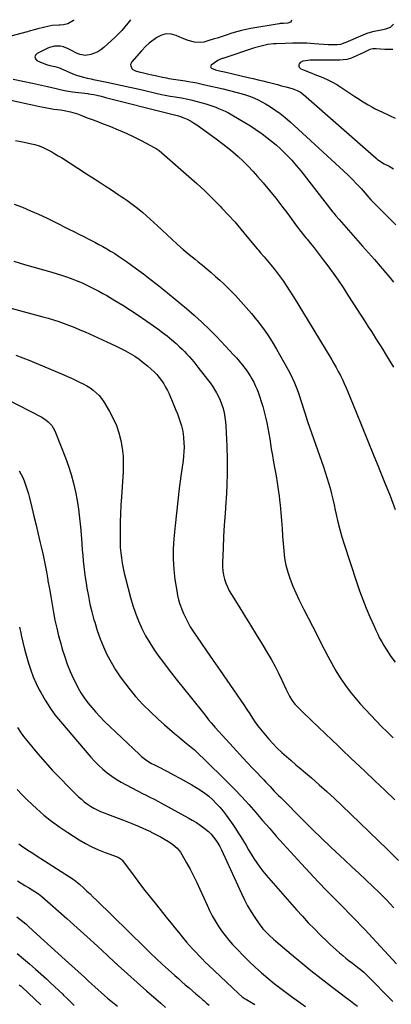
# Model space of a CAD drawing. Units: inches. Extents: x 1942134 to 1947466, y 395360 to 400690.
# Drawn here: x 1943225 to 1943500, y 399959 to 400688 of the extents above; entities that cross this region are included whole.
import ezdxf

# ---------------------------------------------------------------- set-up
doc = ezdxf.new("R2010")
doc.units = ezdxf.units.IN
doc.header["$MEASUREMENT"] = 0
doc.layers.add('7', color=7, linetype='Continuous')
doc.layers.add('8', color=7, linetype='Continuous')

msp = doc.modelspace()

# ---------------------------------------------------------------- linework, layer by layer
at = {"layer": '7', "color": 18}
for points in [[(1943307.37, 400687.53, 1808), (1943305.57, 400685.05, 1808), (1943303.33, 400682.34, 1808), (1943301, 400679.7, 1808), (1943298.55, 400677.17, 1808), (1943296.03, 400674.72, 1808), (1943287.73, 400667.06, 1808), (1943285.56, 400665.34, 1808), (1943283.26, 400663.86, 1808), (1943280.77, 400662.74, 1808), (1943278.15, 400661.86, 1808), (1943274.23, 400661.03, 1808), (1943269.87, 400661.8, 1808), (1943267.07, 400663.16, 1808), (1943264.32, 400664.63, 1808), (1943260.89, 400666.37, 1808), (1943257.99, 400667.44, 1808), (1943255.74, 400668.11, 1808), (1943251.29, 400668.09, 1808), (1943247.41, 400667.01, 1808), (1943246.18, 400666.49, 1808), (1943238.33, 400662.56, 1808), (1943237.23, 400661.32, 1808), (1943236.74, 400660.06, 1808), (1943237.17, 400658.78, 1808), (1943238.21, 400657.48, 1808), (1943240.81, 400656.15, 1808), (1943245.41, 400654.4, 1808), (1943247.8, 400653.77, 1808), (1943251.53, 400652.95, 1808), (1943254.82, 400651.93, 1808), (1943255.36, 400651.72, 1808), (1943255.89, 400651.5, 1808), (1943262.15, 400648.78, 1808), (1943264.83, 400647.68, 1808), (1943267.57, 400646.7, 1808), (1943271.73, 400645.44, 1808), (1943275.46, 400644.49, 1808), (1943278.42, 400643.78, 1808), (1943279.91, 400643.45, 1808), (1943281.4, 400643.14, 1808), (1943289.88, 400641.39, 1808), (1943295.61, 400640.2, 1808), (1943301.34, 400638.97, 1808), (1943307.05, 400637.71, 1808), (1943312.76, 400636.42, 1808), (1943330.42, 400632.36, 1808), (1943332.95, 400631.81, 1808), (1943336.75, 400631.08, 1808), (1943340.58, 400630.45, 1808), (1943345.08, 400629.74, 1808), (1943349.74, 400628.82, 1808), (1943352.06, 400628.3, 1808), (1943355.74, 400627.41, 1808), (1943359.46, 400626.44, 1808), (1943363.16, 400625.37, 1808), (1943366.81, 400624.15, 1808), (1943370.43, 400622.83, 1808), (1943372.61, 400621.98, 1808), (1943375.09, 400620.96, 1808), (1943377.53, 400619.85, 1808), (1943379.91, 400618.64, 1808), (1943382.26, 400617.34, 1808), (1943387.87, 400614.08, 1808), (1943392.01, 400611.6, 1808), (1943396.1, 400609.04, 1808), (1943400.13, 400606.36, 1808), (1943404.1, 400603.62, 1808), (1943404.78, 400603.14, 1808), (1943408.33, 400600.51, 1808), (1943411.79, 400597.79, 1808), (1943415.15, 400594.93, 1808), (1943418.43, 400591.98, 1808), (1943419.48, 400590.98, 1808), (1943423.15, 400587.39, 1808), (1943426.69, 400583.68, 1808), (1943430.06, 400579.81, 1808), (1943433.31, 400575.84, 1808), (1943457.19, 400545.26, 1808), (1943457.74, 400544.56, 1808), (1943459.41, 400542.48, 1808), (1943461.72, 400539.77, 1808), (1943479.09, 400520.15, 1808), (1943483.44, 400515.21, 1808), (1943487.78, 400510.24, 1808), (1943492.08, 400505.25, 1808), (1943496.36, 400500.24, 1808), (1943499.19, 400496.9, 1808), (1943502.04, 400493.55, 1808)], [(1943426.48, 400687.24, 1806), (1943426.18, 400686.55, 1806), (1943425.67, 400685.9, 1806), (1943423.71, 400685.15, 1806), (1943420.54, 400684.9, 1806), (1943418.16, 400684.69, 1806), (1943417.38, 400684.57, 1806), (1943396.55, 400681.06, 1806), (1943391.82, 400680.16, 1806), (1943389.47, 400679.63, 1806), (1943386.91, 400679.01, 1806), (1943382.49, 400677.76, 1806), (1943378.13, 400676.3, 1806), (1943375.97, 400675.53, 1806), (1943371.62, 400674.06, 1806), (1943369.43, 400673.36, 1806), (1943363.89, 400671.64, 1806), (1943361.61, 400671.11, 1806), (1943359.31, 400670.81, 1806), (1943354.67, 400671.12, 1806), (1943350.08, 400672.27, 1806), (1943345.66, 400673.95, 1806), (1943341.2, 400675.96, 1806), (1943337.51, 400676.94, 1806), (1943333.9, 400677.15, 1806), (1943330.4, 400676.22, 1806), (1943326.97, 400674.53, 1806), (1943322.12, 400671.05, 1806), (1943321.22, 400670.36, 1806), (1943318.72, 400668.04, 1806), (1943315.66, 400664.66, 1806), (1943308.45, 400656.51, 1806), (1943307.54, 400654.58, 1806), (1943307.57, 400653.55, 1806), (1943308.45, 400651.5, 1806), (1943309.19, 400650.69, 1806), (1943311.2, 400649.67, 1806), (1943313.65, 400649.06, 1806), (1943316.06, 400648.48, 1806), (1943320.88, 400647.36, 1806), (1943323.31, 400646.82, 1806), (1943326.88, 400646.05, 1806), (1943331.13, 400645.15, 1806), (1943334.12, 400644.53, 1806), (1943335.82, 400644.2, 1806), (1943339.23, 400643.62, 1806), (1943342.66, 400643.15, 1806), (1943346.08, 400642.64, 1806), (1943347.79, 400642.37, 1806), (1943350.43, 400641.94, 1806), (1943353.45, 400641.41, 1806), (1943356.46, 400640.84, 1806), (1943359.46, 400640.21, 1806), (1943362.45, 400639.53, 1806), (1943375.91, 400636.36, 1806), (1943380.66, 400635.21, 1806), (1943385.41, 400634.01, 1806), (1943390.12, 400632.7, 1806), (1943392.45, 400631.97, 1806), (1943396.09, 400630.75, 1806), (1943399.02, 400629.64, 1806), (1943401.88, 400628.39, 1806), (1943404.66, 400626.96, 1806), (1943407.37, 400625.39, 1806), (1943410.23, 400623.62, 1806), (1943414.24, 400620.96, 1806), (1943418.14, 400618.16, 1806), (1943421.89, 400615.15, 1806), (1943425.53, 400612.01, 1806), (1943465.01, 400575.87, 1806), (1943468.38, 400572.68, 1806), (1943471.67, 400569.43, 1806), (1943474.86, 400566.06, 1806), (1943477.98, 400562.63, 1806), (1943483.71, 400556.1, 1806), (1943484.1, 400555.65, 1806), (1943484.67, 400554.97, 1806), (1943485.07, 400554.53, 1806), (1943485.27, 400554.32, 1806), (1943496.73, 400542.67, 1806), (1943500.21, 400539.21, 1806), (1943503.74, 400535.81, 1806)], [(1943501.97, 400684.24, 1804), (1943499.57, 400681.83, 1804), (1943496.06, 400680.56, 1804), (1943494.17, 400680.12, 1804), (1943490.35, 400679.44, 1804), (1943487.4, 400678.93, 1804), (1943483, 400677.7, 1804), (1943480.87, 400676.88, 1804), (1943466.72, 400670.82, 1804), (1943465.94, 400670.5, 1804), (1943462.75, 400669.34, 1804), (1943460.25, 400668.99, 1804), (1943457.78, 400668.97, 1804), (1943455, 400669.05, 1804), (1943453.61, 400669.13, 1804), (1943443.27, 400669.86, 1804), (1943437.91, 400670.15, 1804), (1943432.55, 400670.31, 1804), (1943427.19, 400670.28, 1804), (1943421.83, 400670.13, 1804), (1943415.23, 400669.83, 1804), (1943413.17, 400669.68, 1804), (1943409.08, 400669.17, 1804), (1943405.03, 400668.36, 1804), (1943401.04, 400667.3, 1804), (1943399.07, 400666.69, 1804), (1943375.74, 400659.01, 1804), (1943375.27, 400658.85, 1804), (1943373.41, 400658.13, 1804), (1943372.13, 400657.4, 1804), (1943367.16, 400653.95, 1804), (1943366.76, 400653.37, 1804), (1943366.6, 400652.81, 1804), (1943366.82, 400652.27, 1804), (1943367.29, 400651.74, 1804), (1943370.22, 400650.57, 1804), (1943374.36, 400649.66, 1804), (1943375.66, 400649.37, 1804), (1943376.95, 400649.08, 1804), (1943394.54, 400644.98, 1804), (1943398.16, 400644.12, 1804), (1943401.78, 400643.24, 1804), (1943405.39, 400642.34, 1804), (1943408.99, 400641.42, 1804), (1943410.15, 400641.12, 1804), (1943413.18, 400640.34, 1804), (1943416.2, 400639.56, 1804), (1943419.22, 400638.77, 1804), (1943422.24, 400637.99, 1804), (1943426.93, 400636.73, 1804), (1943430.81, 400635.27, 1804), (1943433.23, 400633.96, 1804), (1943435.43, 400632.3, 1804), (1943489.14, 400585.2, 1804), (1943489.93, 400584.54, 1804), (1943491.57, 400583.29, 1804), (1943495.06, 400581.11, 1804), (1943498.83, 400579.16, 1804), (1943501.84, 400577.37, 1804)], [(1943501.35, 400665.5, 1802), (1943498.41, 400665.55, 1802), (1943495.47, 400665.67, 1802), (1943489.19, 400666, 1802), (1943488.38, 400666.03, 1802), (1943486.76, 400665.97, 1802), (1943484.4, 400665.56, 1802), (1943482.92, 400664.95, 1802), (1943479.46, 400663.15, 1802), (1943477.81, 400662.33, 1802), (1943474.48, 400660.77, 1802), (1943470.13, 400659.01, 1802), (1943467.48, 400658.26, 1802), (1943464.77, 400657.85, 1802), (1943462, 400657.66, 1802), (1943451.56, 400657.61, 1802), (1943449.92, 400657.62, 1802), (1943445, 400657.8, 1802), (1943440.11, 400657.69, 1802), (1943438.49, 400657.48, 1802), (1943434.81, 400656.88, 1802), (1943433, 400656.01, 1802), (1943432.39, 400655.23, 1802), (1943431.94, 400654.29, 1802), (1943431.91, 400653.32, 1802), (1943432.12, 400652.47, 1802), (1943433.47, 400651.22, 1802), (1943435.85, 400650.27, 1802), (1943440.37, 400648.47, 1802), (1943444.9, 400646.7, 1802), (1943448.48, 400645.32, 1802), (1943452.48, 400643.62, 1802), (1943456.38, 400641.75, 1802), (1943460.15, 400639.62, 1802), (1943463.83, 400637.32, 1802), (1943473.41, 400630.89, 1802), (1943475.86, 400629.27, 1802), (1943478.33, 400627.67, 1802), (1943480.82, 400626.12, 1802), (1943483.33, 400624.59, 1802), (1943485.87, 400623.12, 1802), (1943488.45, 400621.72, 1802), (1943491.07, 400620.41, 1802), (1943493.73, 400619.16, 1802), (1943498.96, 400616.82, 1802), (1943503.18, 400614.89, 1802)], [(1943203.01, 400631.49, 1812), (1943240.44, 400623.41, 1812), (1943243.03, 400622.87, 1812), (1943245.62, 400622.38, 1812), (1943248.23, 400621.93, 1812), (1943250.84, 400621.52, 1812), (1943255.59, 400620.83, 1812), (1943257.02, 400620.65, 1812), (1943258.43, 400620.45, 1812), (1943263.11, 400619.43, 1812), (1943264.8, 400618.98, 1812), (1943268.13, 400617.87, 1812), (1943271.92, 400616.46, 1812), (1943275.46, 400615.14, 1812), (1943278.99, 400613.8, 1812), (1943282.52, 400612.45, 1812), (1943286.05, 400611.1, 1812), (1943292.59, 400608.57, 1812), (1943298.4, 400606.2, 1812), (1943304.14, 400603.71, 1812), (1943309.8, 400601.01, 1812), (1943315.4, 400598.19, 1812), (1943324.99, 400593.13, 1812), (1943326.47, 400592.28, 1812), (1943328.55, 400590.78, 1812), (1943330.53, 400589.15, 1812), (1943350.59, 400571.67, 1812), (1943356.54, 400566.34, 1812), (1943362.38, 400560.92, 1812), (1943368.08, 400555.34, 1812), (1943373.69, 400549.66, 1812), (1943375.09, 400548.2, 1812), (1943379.85, 400543.12, 1812), (1943384.54, 400537.96, 1812), (1943389.1, 400532.69, 1812), (1943393.57, 400527.35, 1812), (1943401.17, 400518.05, 1812), (1943401.79, 400517.31, 1812), (1943403.7, 400515.12, 1812), (1943405.62, 400512.94, 1812), (1943406.25, 400512.2, 1812), (1943411.33, 400506.15, 1812), (1943414.42, 400502.33, 1812), (1943417.4, 400498.43, 1812), (1943420.24, 400494.42, 1812), (1943422.97, 400490.34, 1812), (1943424.82, 400487.46, 1812), (1943428.38, 400481.86, 1812), (1943431.91, 400476.24, 1812), (1943435.39, 400470.6, 1812), (1943438.84, 400464.93, 1812), (1943456.22, 400436.08, 1812), (1943457.91, 400433.2, 1812), (1943459.55, 400430.29, 1812), (1943461.13, 400427.35, 1812), (1943462.67, 400424.39, 1812), (1943464.13, 400421.39, 1812), (1943465.54, 400418.37, 1812), (1943466.88, 400415.31, 1812), (1943468.17, 400412.24, 1812), (1943474.27, 400397.18, 1812), (1943478.45, 400386.87, 1812), (1943482.64, 400376.57, 1812), (1943486.85, 400366.27, 1812), (1943491.06, 400355.98, 1812), (1943491.31, 400355.37, 1812), (1943495.36, 400345.37, 1812), (1943499.37, 400335.34, 1812), (1943503.28, 400325.28, 1812)], [(1943222.35, 400598.28, 1814), (1943227.46, 400597.24, 1814), (1943235.49, 400595.57, 1814), (1943236.57, 400595.33, 1814), (1943239.78, 400594.42, 1814), (1943242.86, 400593.18, 1814), (1943243.85, 400592.68, 1814), (1943246.76, 400591.13, 1814), (1943249.17, 400589.8, 1814), (1943251.57, 400588.44, 1814), (1943253.94, 400587.02, 1814), (1943256.28, 400585.56, 1814), (1943274.93, 400573.67, 1814), (1943279.56, 400570.69, 1814), (1943284.19, 400567.7, 1814), (1943288.81, 400564.69, 1814), (1943293.41, 400561.66, 1814), (1943298.42, 400558.34, 1814), (1943300.5, 400556.94, 1814), (1943302.58, 400555.54, 1814), (1943304.64, 400554.11, 1814), (1943306.69, 400552.67, 1814), (1943308.71, 400551.19, 1814), (1943310.71, 400549.68, 1814), (1943312.66, 400548.11, 1814), (1943316.43, 400544.94, 1814), (1943319.23, 400542.5, 1814), (1943322.02, 400540.04, 1814), (1943324.77, 400537.54, 1814), (1943327.5, 400535.02, 1814), (1943338.01, 400525.2, 1814), (1943342.2, 400521.38, 1814), (1943346.44, 400517.62, 1814), (1943350.76, 400513.96, 1814), (1943355.14, 400510.36, 1814), (1943357.38, 400508.56, 1814), (1943360.66, 400505.9, 1814), (1943363.93, 400503.21, 1814), (1943367.16, 400500.48, 1814), (1943370.37, 400497.74, 1814), (1943373.53, 400494.93, 1814), (1943376.63, 400492.06, 1814), (1943379.65, 400489.11, 1814), (1943382.61, 400486.1, 1814), (1943385, 400483.6, 1814), (1943389.05, 400479.25, 1814), (1943393.02, 400474.82, 1814), (1943396.86, 400470.28, 1814), (1943400.62, 400465.68, 1814), (1943401.19, 400464.96, 1814), (1943405.04, 400459.86, 1814), (1943408.74, 400454.65, 1814), (1943412.18, 400449.27, 1814), (1943415.46, 400443.77, 1814), (1943424.08, 400428.52, 1814), (1943425.74, 400425.41, 1814), (1943427.3, 400422.25, 1814), (1943428.72, 400419.02, 1814), (1943430.22, 400415.25, 1814), (1943431.33, 400412.18, 1814), (1943432.41, 400409.09, 1814), (1943433.43, 400405.99, 1814), (1943434.41, 400402.88, 1814), (1943435.38, 400399.76, 1814), (1943436.38, 400396.65, 1814), (1943437.41, 400393.54, 1814), (1943438.46, 400390.45, 1814), (1943450.1, 400356.86, 1814), (1943451.42, 400352.91, 1814), (1943452.68, 400348.94, 1814), (1943453.87, 400344.94, 1814), (1943454.99, 400340.93, 1814), (1943456.04, 400336.9, 1814), (1943457.05, 400332.86, 1814), (1943457.99, 400328.8, 1814), (1943458.89, 400324.73, 1814), (1943459.54, 400321.65, 1814), (1943460.82, 400316.06, 1814), (1943462.23, 400310.5, 1814), (1943463.81, 400304.99, 1814), (1943465.51, 400299.52, 1814), (1943474.6, 400271.78, 1814), (1943476.87, 400265.18, 1814), (1943479.26, 400258.64, 1814), (1943481.83, 400252.17, 1814), (1943484.53, 400245.74, 1814), (1943487.54, 400238.82, 1814), (1943488.86, 400235.91, 1814), (1943490.24, 400233.02, 1814), (1943491.69, 400230.18, 1814), (1943493.2, 400227.36, 1814), (1943494.81, 400224.59, 1814), (1943496.47, 400221.87, 1814), (1943498.25, 400219.22, 1814), (1943500.08, 400216.6, 1814), (1943503.17, 400212.39, 1814)], [(1943221.39, 400551.2, 1816), (1943227.48, 400548.83, 1816), (1943233.52, 400546.31, 1816), (1943239.5, 400543.7, 1816), (1943245.42, 400540.93, 1816), (1943251.29, 400538.05, 1816), (1943261.72, 400532.77, 1816), (1943265.44, 400530.89, 1816), (1943269.15, 400529.01, 1816), (1943272.87, 400527.13, 1816), (1943276.59, 400525.25, 1816), (1943277.99, 400524.54, 1816), (1943280.99, 400522.99, 1816), (1943283.98, 400521.41, 1816), (1943286.95, 400519.77, 1816), (1943289.89, 400518.11, 1816), (1943292.72, 400516.48, 1816), (1943294.22, 400515.59, 1816), (1943295.72, 400514.67, 1816), (1943298.64, 400512.74, 1816), (1943300.08, 400511.74, 1816), (1943302.94, 400509.72, 1816), (1943304.37, 400508.7, 1816), (1943311.85, 400503.3, 1816), (1943316.97, 400499.53, 1816), (1943322.04, 400495.69, 1816), (1943327.04, 400491.75, 1816), (1943331.98, 400487.75, 1816), (1943348.74, 400473.92, 1816), (1943354.57, 400468.93, 1816), (1943360.28, 400463.79, 1816), (1943365.79, 400458.45, 1816), (1943371.18, 400452.98, 1816), (1943380.99, 400442.63, 1816), (1943383.38, 400440.04, 1816), (1943385.72, 400437.41, 1816), (1943387.99, 400434.72, 1816), (1943390.21, 400431.99, 1816), (1943392.86, 400428.54, 1816), (1943394.41, 400426.35, 1816), (1943395.86, 400424.11, 1816), (1943397.25, 400421.81, 1816), (1943398.53, 400419.46, 1816), (1943399.72, 400417.06, 1816), (1943400.78, 400414.61, 1816), (1943401.76, 400412.12, 1816), (1943402.86, 400409.07, 1816), (1943404.17, 400405.23, 1816), (1943405.37, 400401.35, 1816), (1943406.41, 400397.43, 1816), (1943407.35, 400393.47, 1816), (1943408.18, 400389.49, 1816), (1943408.97, 400385.5, 1816), (1943409.69, 400381.5, 1816), (1943410.37, 400377.49, 1816), (1943411.56, 400370.16, 1816), (1943412.39, 400365.15, 1816), (1943413.25, 400360.15, 1816), (1943414.16, 400355.16, 1816), (1943415.1, 400350.17, 1816), (1943415.98, 400345.17, 1816), (1943416.76, 400340.16, 1816), (1943417.39, 400335.12, 1816), (1943417.91, 400330.08, 1816), (1943418.04, 400328.62, 1816), (1943418.54, 400322.83, 1816), (1943419.02, 400317.05, 1816), (1943419.49, 400311.26, 1816), (1943419.95, 400305.47, 1816), (1943420.78, 400294.72, 1816), (1943421.44, 400289.33, 1816), (1943422.4, 400284.01, 1816), (1943423.81, 400278.8, 1816), (1943425.54, 400273.65, 1816), (1943427.57, 400268.59, 1816), (1943429.71, 400263.58, 1816), (1943432.01, 400258.63, 1816), (1943434.42, 400253.74, 1816), (1943435.74, 400251.15, 1816), (1943438.89, 400245, 1816), (1943442.03, 400238.84, 1816), (1943445.17, 400232.68, 1816), (1943448.3, 400226.52, 1816), (1943453.31, 400216.67, 1816), (1943456.22, 400211.25, 1816), (1943459.29, 400205.93, 1816), (1943462.6, 400200.75, 1816), (1943466.07, 400195.68, 1816), (1943466.52, 400195.05, 1816), (1943469.97, 400190.43, 1816), (1943473.54, 400185.91, 1816), (1943477.28, 400181.53, 1816), (1943481.13, 400177.24, 1816), (1943485.09, 400173.04, 1816), (1943489.08, 400168.88, 1816), (1943493.11, 400164.76, 1816), (1943497.18, 400160.66, 1816), (1943501.66, 400156.21, 1816)], [(1943221.03, 400508.96, 1818), (1943229.14, 400506.61, 1818), (1943249.35, 400500.81, 1818), (1943253.22, 400499.65, 1818), (1943257.08, 400498.42, 1818), (1943260.9, 400497.11, 1818), (1943264.7, 400495.72, 1818), (1943266.07, 400495.21, 1818), (1943269.15, 400493.99, 1818), (1943272.2, 400492.7, 1818), (1943275.21, 400491.3, 1818), (1943278.18, 400489.84, 1818), (1943281.12, 400488.3, 1818), (1943284.04, 400486.73, 1818), (1943286.93, 400485.11, 1818), (1943289.81, 400483.46, 1818), (1943295.82, 400479.93, 1818), (1943301.64, 400476.41, 1818), (1943307.4, 400472.8, 1818), (1943313.07, 400469.05, 1818), (1943318.67, 400465.2, 1818), (1943327.7, 400458.84, 1818), (1943331.17, 400456.28, 1818), (1943334.58, 400453.64, 1818), (1943337.89, 400450.88, 1818), (1943341.13, 400448.02, 1818), (1943343.74, 400445.64, 1818), (1943345.59, 400443.88, 1818), (1943347.4, 400442.09, 1818), (1943349.15, 400440.23, 1818), (1943350.85, 400438.34, 1818), (1943352.51, 400436.4, 1818), (1943354.15, 400434.45, 1818), (1943355.76, 400432.47, 1818), (1943357.35, 400430.47, 1818), (1943364.46, 400421.4, 1818), (1943366.25, 400419.02, 1818), (1943367.97, 400416.59, 1818), (1943369.59, 400414.09, 1818), (1943371.15, 400411.55, 1818), (1943372.54, 400408.92, 1818), (1943373.79, 400406.24, 1818), (1943374.82, 400403.46, 1818), (1943375.7, 400400.62, 1818), (1943375.88, 400399.94, 1818), (1943376.63, 400396.7, 1818), (1943377.25, 400393.44, 1818), (1943377.65, 400390.15, 1818), (1943377.92, 400386.83, 1818), (1943378.63, 400372.09, 1818), (1943378.93, 400362.35, 1818), (1943378.98, 400352.61, 1818), (1943378.67, 400342.88, 1818), (1943378.13, 400333.16, 1818), (1943377.94, 400330.66, 1818), (1943377.35, 400322.18, 1818), (1943376.8, 400313.7, 1818), (1943376.33, 400305.21, 1818), (1943375.91, 400296.72, 1818), (1943375.42, 400285.97, 1818), (1943375.43, 400282.87, 1818), (1943375.66, 400279.8, 1818), (1943376.18, 400276.77, 1818), (1943376.92, 400273.76, 1818), (1943377.92, 400270.82, 1818), (1943379.08, 400267.95, 1818), (1943380.47, 400265.19, 1818), (1943382.01, 400262.49, 1818), (1943387.45, 400253.78, 1818), (1943391.81, 400246.77, 1818), (1943396.14, 400239.75, 1818), (1943400.44, 400232.71, 1818), (1943404.72, 400225.65, 1818), (1943408.8, 400218.87, 1818), (1943411.62, 400214.01, 1818), (1943414.33, 400209.09, 1818), (1943416.88, 400204.09, 1818), (1943419.31, 400199.03, 1818), (1943422.5, 400192.13, 1818), (1943423.29, 400190.49, 1818), (1943424.97, 400187.26, 1818), (1943426.85, 400184.15, 1818), (1943429.07, 400181.3, 1818), (1943430.31, 400179.97, 1818), (1943433.5, 400176.8, 1818), (1943436.39, 400173.94, 1818), (1943439.31, 400171.1, 1818), (1943442.24, 400168.28, 1818), (1943445.19, 400165.47, 1818), (1943452.94, 400158.14, 1818), (1943455.14, 400156.05, 1818), (1943457.33, 400153.95, 1818), (1943459.51, 400151.84, 1818), (1943461.68, 400149.72, 1818), (1943463.85, 400147.6, 1818), (1943466.04, 400145.49, 1818), (1943468.23, 400143.4, 1818), (1943470.44, 400141.32, 1818), (1943480.85, 400131.57, 1818), (1943488.24, 400124.61, 1818), (1943495.62, 400117.61, 1818), (1943502.95, 400110.58, 1818)], [(1943222.71, 400439.38, 1822), (1943227.8, 400437.43, 1822), (1943232.86, 400435.38, 1822), (1943258.02, 400424.82, 1822), (1943260.91, 400423.59, 1822), (1943263.78, 400422.33, 1822), (1943266.64, 400421.04, 1822), (1943269.82, 400419.57, 1822), (1943272.45, 400418.23, 1822), (1943275.01, 400416.79, 1822), (1943277.48, 400415.19, 1822), (1943279.88, 400413.49, 1822), (1943282.11, 400411.59, 1822), (1943284.18, 400409.54, 1822), (1943286, 400407.27, 1822), (1943287.65, 400404.85, 1822), (1943291.91, 400397.78, 1822), (1943294.65, 400392.66, 1822), (1943297.03, 400387.39, 1822), (1943298.86, 400381.92, 1822), (1943300.33, 400376.3, 1822), (1943301.28, 400370.56, 1822), (1943301.92, 400364.79, 1822), (1943302.09, 400358.99, 1822), (1943301.94, 400353.17, 1822), (1943300.74, 400334.7, 1822), (1943300.38, 400328.42, 1822), (1943300.09, 400322.15, 1822), (1943299.9, 400315.87, 1822), (1943299.77, 400309.59, 1822), (1943299.71, 400304.71, 1822), (1943299.75, 400300.87, 1822), (1943299.9, 400297.04, 1822), (1943300.22, 400293.22, 1822), (1943300.65, 400289.4, 1822), (1943301.24, 400285.61, 1822), (1943301.92, 400281.83, 1822), (1943302.74, 400278.08, 1822), (1943303.66, 400274.35, 1822), (1943307.44, 400260.21, 1822), (1943309.18, 400254.34, 1822), (1943311.12, 400248.55, 1822), (1943313.37, 400242.88, 1822), (1943315.83, 400237.27, 1822), (1943318.61, 400231.83, 1822), (1943321.61, 400226.51, 1822), (1943324.92, 400221.39, 1822), (1943328.46, 400216.4, 1822), (1943331.05, 400212.96, 1822), (1943336.08, 400206.37, 1822), (1943341.15, 400199.82, 1822), (1943346.27, 400193.31, 1822), (1943351.44, 400186.84, 1822), (1943362.6, 400172.98, 1822), (1943365.23, 400169.68, 1822), (1943366.99, 400167.48, 1822), (1943368.8, 400165.34, 1822), (1943369.74, 400164.28, 1822), (1943378.15, 400155.02, 1822), (1943383.25, 400149.44, 1822), (1943388.39, 400143.88, 1822), (1943393.56, 400138.36, 1822), (1943398.76, 400132.86, 1822), (1943406.08, 400125.18, 1822), (1943407.63, 400123.54, 1822), (1943410.73, 400120.25, 1822), (1943413.81, 400116.95, 1822), (1943416.94, 400113.7, 1822), (1943418.53, 400112.09, 1822), (1943435.26, 400095.28, 1822), (1943441.98, 400088.61, 1822), (1943448.76, 400081.99, 1822), (1943455.62, 400075.47, 1822), (1943462.53, 400069, 1822), (1943466.02, 400065.78, 1822), (1943471.21, 400060.95, 1822), (1943476.39, 400056.1, 1822), (1943481.54, 400051.21, 1822), (1943486.66, 400046.31, 1822), (1943491.25, 400041.89, 1822), (1943494.04, 400039.15, 1822), (1943496.79, 400036.37, 1822), (1943499.48, 400033.54, 1822), (1943502.14, 400030.67, 1822)], [(1943215.84, 400406.85, 1824), (1943241.77, 400393.53, 1824), (1943245.07, 400391.45, 1824), (1943246.56, 400390.2, 1824), (1943249.21, 400387.32, 1824), (1943251.27, 400384.03, 1824), (1943252.07, 400382.24, 1824), (1943259.34, 400363.43, 1824), (1943261.55, 400357.26, 1824), (1943263.54, 400351.03, 1824), (1943265.22, 400344.7, 1824), (1943266.69, 400338.31, 1824), (1943267.88, 400331.86, 1824), (1943268.92, 400325.39, 1824), (1943269.72, 400318.89, 1824), (1943270.38, 400312.36, 1824), (1943271.09, 400303.7, 1824), (1943271.44, 400299.57, 1824), (1943271.78, 400295.44, 1824), (1943272.13, 400291.31, 1824), (1943272.49, 400287.18, 1824), (1943272.89, 400283.05, 1824), (1943273.36, 400278.93, 1824), (1943273.93, 400274.83, 1824), (1943274.56, 400270.73, 1824), (1943275.17, 400267.06, 1824), (1943276.25, 400261.16, 1824), (1943277.47, 400255.29, 1824), (1943278.88, 400249.46, 1824), (1943280.42, 400243.66, 1824), (1943280.94, 400241.83, 1824), (1943282.86, 400235.71, 1824), (1943284.98, 400229.66, 1824), (1943287.41, 400223.73, 1824), (1943290.04, 400217.87, 1824), (1943293.01, 400212.19, 1824), (1943296.23, 400206.67, 1824), (1943299.81, 400201.37, 1824), (1943303.64, 400196.22, 1824), (1943306.13, 400193.09, 1824), (1943311.24, 400187, 1824), (1943316.55, 400181.1, 1824), (1943322.15, 400175.48, 1824), (1943327.94, 400170.05, 1824), (1943332.67, 400165.84, 1824), (1943336.28, 400162.68, 1824), (1943339.92, 400159.56, 1824), (1943343.61, 400156.51, 1824), (1943347.34, 400153.49, 1824), (1943351.05, 400150.45, 1824), (1943354.69, 400147.34, 1824), (1943358.22, 400144.11, 1824), (1943361.69, 400140.8, 1824), (1943379.02, 400123.75, 1824), (1943384.45, 400118.26, 1824), (1943389.78, 400112.67, 1824), (1943394.95, 400106.94, 1824), (1943400.02, 400101.12, 1824), (1943405.05, 400095.25, 1824), (1943410.12, 400089.42, 1824), (1943415.25, 400083.64, 1824), (1943420.43, 400077.9, 1824), (1943433.89, 400063.14, 1824), (1943440.09, 400056.43, 1824), (1943446.34, 400049.78, 1824), (1943452.67, 400043.2, 1824), (1943459.06, 400036.68, 1824), (1943465.93, 400029.76, 1824), (1943468.92, 400026.73, 1824), (1943471.9, 400023.68, 1824), (1943474.85, 400020.62, 1824), (1943477.8, 400017.54, 1824), (1943480.73, 400014.45, 1824), (1943483.64, 400011.35, 1824), (1943486.55, 400008.23, 1824), (1943489.44, 400005.11, 1824), (1943504.23, 399989.05, 1824)], [(1943225.12, 400353.82, 1826), (1943226.63, 400351.19, 1826), (1943227.94, 400348.45, 1826), (1943229.11, 400345.65, 1826), (1943230.12, 400342.77, 1826), (1943231.07, 400339.87, 1826), (1943231.92, 400336.94, 1826), (1943232.69, 400333.99, 1826), (1943234.46, 400326.79, 1826), (1943236.05, 400320.22, 1826), (1943237.63, 400313.64, 1826), (1943239.18, 400307.06, 1826), (1943240.71, 400300.48, 1826), (1943241.37, 400297.6, 1826), (1943242.72, 400291.5, 1826), (1943244.01, 400285.39, 1826), (1943245.18, 400279.25, 1826), (1943246.29, 400273.11, 1826), (1943246.4, 400272.48, 1826), (1943247.41, 400266.64, 1826), (1943248.42, 400260.8, 1826), (1943249.44, 400254.96, 1826), (1943250.46, 400249.12, 1826), (1943251.58, 400243.3, 1826), (1943252.82, 400237.52, 1826), (1943254.25, 400231.77, 1826), (1943255.81, 400226.06, 1826), (1943257, 400221.96, 1826), (1943258.76, 400216.37, 1826), (1943260.7, 400210.86, 1826), (1943262.9, 400205.44, 1826), (1943265.27, 400200.09, 1826), (1943266.38, 400197.73, 1826), (1943268.45, 400193.68, 1826), (1943270.7, 400189.74, 1826), (1943273.2, 400185.96, 1826), (1943275.87, 400182.28, 1826), (1943278.74, 400178.75, 1826), (1943281.71, 400175.3, 1826), (1943284.84, 400171.99, 1826), (1943288.06, 400168.78, 1826), (1943314.04, 400143.93, 1826), (1943315.5, 400142.61, 1826), (1943318.58, 400140.2, 1826), (1943320.21, 400139.11, 1826), (1943323.06, 400137.32, 1826), (1943325.06, 400136.26, 1826), (1943326.07, 400135.76, 1826), (1943326.58, 400135.5, 1826), (1943334.72, 400131.34, 1826), (1943339.28, 400128.97, 1826), (1943343.81, 400126.55, 1826), (1943348.31, 400124.07, 1826), (1943352.79, 400121.55, 1826), (1943356.01, 400119.7, 1826), (1943359.26, 400117.68, 1826), (1943362.39, 400115.51, 1826), (1943365.36, 400113.11, 1826), (1943368.21, 400110.57, 1826), (1943370.9, 400107.85, 1826), (1943373.48, 400105.02, 1826), (1943375.89, 400102.06, 1826), (1943378.2, 400099, 1826), (1943383, 400092.23, 1826), (1943385.09, 400089.2, 1826), (1943387.12, 400086.13, 1826), (1943389.08, 400083.01, 1826), (1943390.98, 400079.86, 1826), (1943392.86, 400076.69, 1826), (1943394.75, 400073.53, 1826), (1943396.66, 400070.38, 1826), (1943398.74, 400066.99, 1826), (1943400.83, 400063.79, 1826), (1943403.03, 400060.67, 1826), (1943405.37, 400057.66, 1826), (1943407.82, 400054.72, 1826), (1943430.21, 400029.13, 1826), (1943434.54, 400024.31, 1826), (1943438.95, 400019.56, 1826), (1943443.47, 400014.91, 1826), (1943448.06, 400010.35, 1826), (1943452.94, 400005.62, 1826), (1943455.18, 400003.49, 1826), (1943457.44, 400001.39, 1826), (1943459.74, 399999.33, 1826), (1943462.06, 399997.29, 1826), (1943464.42, 399995.3, 1826), (1943466.81, 399993.34, 1826), (1943469.23, 399991.42, 1826), (1943471.67, 399989.53, 1826), (1943475.42, 399986.69, 1826), (1943476.3, 399986.01, 1826), (1943479.69, 399983.21, 1826), (1943482.09, 399980.94, 1826), (1943501.44, 399961.23, 1826)], [(1943225.3, 400238.11, 1828), (1943226.47, 400232.66, 1828), (1943226.57, 400232.2, 1828), (1943227.77, 400226.99, 1828), (1943229.05, 400221.81, 1828), (1943230.45, 400216.66, 1828), (1943231.93, 400211.53, 1828), (1943233.61, 400206.48, 1828), (1943235.48, 400201.5, 1828), (1943237.64, 400196.64, 1828), (1943239.98, 400191.85, 1828), (1943241.07, 400189.78, 1828), (1943244.29, 400184.14, 1828), (1943247.74, 400178.67, 1828), (1943251.55, 400173.43, 1828), (1943255.6, 400168.36, 1828), (1943278.07, 400142.11, 1828), (1943280.88, 400139, 1828), (1943283.82, 400136.02, 1828), (1943286.92, 400133.21, 1828), (1943290.13, 400130.52, 1828), (1943293.5, 400128.02, 1828), (1943296.95, 400125.65, 1828), (1943300.53, 400123.49, 1828), (1943304.2, 400121.46, 1828), (1943316.83, 400114.95, 1828), (1943318.45, 400114.12, 1828), (1943321.72, 400112.49, 1828), (1943324.99, 400110.87, 1828), (1943328.23, 400109.19, 1828), (1943329.84, 400108.33, 1828), (1943350.11, 400097.21, 1828), (1943353.14, 400095.45, 1828), (1943356.12, 400093.61, 1828), (1943359, 400091.64, 1828), (1943361.83, 400089.58, 1828), (1943365.07, 400086.93, 1828), (1943367.07, 400085.01, 1828), (1943368.88, 400082.89, 1828), (1943370.56, 400080.66, 1828), (1943372.07, 400078.29, 1828), (1943373.5, 400075.87, 1828), (1943374.8, 400073.39, 1828), (1943376.02, 400070.86, 1828), (1943389.45, 400041.1, 1828), (1943391.66, 400036.52, 1828), (1943394.02, 400032.03, 1828), (1943396.6, 400027.67, 1828), (1943399.34, 400023.39, 1828), (1943402.54, 400018.68, 1828), (1943405.24, 400015.12, 1828), (1943406.73, 400013.46, 1828), (1943409.94, 400010.33, 1828), (1943413.28, 400007.33, 1828), (1943414.98, 400005.86, 1828), (1943426.15, 399996.39, 1828), (1943433.5, 399990.26, 1828), (1943440.92, 399984.22, 1828), (1943448.43, 399978.3, 1828), (1943456.01, 399972.46, 1828), (1943467.49, 399963.76, 1828), (1943470.09, 399961.77, 1828), (1943472.69, 399959.78, 1828), (1943475.27, 399957.77, 1828)], [(1943223.72, 400118.11, 1832), (1943227.3, 400114.18, 1832), (1943231.04, 400110.4, 1832), (1943234.89, 400106.72, 1832), (1943237.88, 400103.98, 1832), (1943243.42, 400099.17, 1832), (1943249.12, 400094.56, 1832), (1943255.07, 400090.27, 1832), (1943261.18, 400086.2, 1832), (1943269.56, 400080.93, 1832), (1943274.15, 400078.24, 1832), (1943278.83, 400075.76, 1832), (1943283.66, 400073.57, 1832), (1943288.59, 400071.59, 1832), (1943297.46, 400068.34, 1832), (1943298.02, 400068.11, 1832), (1943299.1, 400067.59, 1832), (1943300.58, 400066.59, 1832), (1943301.38, 400065.7, 1832), (1943308.83, 400055.66, 1832), (1943312.95, 400050.18, 1832), (1943317.11, 400044.73, 1832), (1943321.33, 400039.32, 1832), (1943325.59, 400033.95, 1832), (1943334.85, 400022.42, 1832), (1943337.52, 400019.11, 1832), (1943340.19, 400015.8, 1832), (1943342.88, 400012.5, 1832), (1943345.57, 400009.21, 1832), (1943346.67, 400007.87, 1832), (1943348.84, 400005.27, 1832), (1943351.06, 400002.7, 1832), (1943353.32, 400000.19, 1832), (1943355.63, 399997.7, 1832), (1943357.98, 399995.26, 1832), (1943360.35, 399992.84, 1832), (1943362.76, 399990.46, 1832), (1943365.2, 399988.1, 1832), (1943387.24, 399967.11, 1832), (1943390.06, 399964.77, 1832), (1943392.35, 399963.24, 1832), (1943393.14, 399962.76, 1832), (1943399.4, 399959.14, 1832)], [(1943224.73, 400077.88, 1834), (1943226.89, 400076.38, 1834), (1943230.09, 400074.23, 1834), (1943232.63, 400072.55, 1834), (1943235.18, 400070.89, 1834), (1943237.73, 400069.24, 1834), (1943262.28, 400053.5, 1834), (1943264.21, 400052.22, 1834), (1943267.04, 400050.18, 1834), (1943268.83, 400048.72, 1834), (1943269.71, 400047.96, 1834), (1943272.79, 400045.18, 1834), (1943275.18, 400042.99, 1834), (1943277.55, 400040.79, 1834), (1943279.89, 400038.56, 1834), (1943282.21, 400036.3, 1834), (1943317.91, 400001.23, 1834), (1943322.18, 399997.1, 1834), (1943326.48, 399993, 1834), (1943330.84, 399988.97, 1834), (1943335.23, 399984.98, 1834), (1943340.3, 399980.44, 1834), (1943342.84, 399978.18, 1834), (1943345.4, 399975.92, 1834), (1943347.96, 399973.68, 1834), (1943350.72, 399971.3, 1834), (1943353.21, 399969.16, 1834), (1943355.7, 399967.01, 1834), (1943358.18, 399964.85, 1834), (1943360.66, 399962.7, 1834), (1943361.81, 399961.7, 1834), (1943363.74, 399960.07, 1834), (1943365.7, 399958.48, 1834)], [(1943223.91, 400050.62, 1836), (1943226.6, 400048.91, 1836), (1943229.28, 400047.2, 1836), (1943231.97, 400045.49, 1836), (1943234.66, 400043.79, 1836), (1943239.38, 400040.8, 1836), (1943241.89, 400038.93, 1836), (1943260.37, 400022.6, 1836), (1943267.93, 400015.86, 1836), (1943275.46, 400009.08, 1836), (1943282.95, 400002.25, 1836), (1943290.39, 399995.38, 1836), (1943291.52, 399994.33, 1836), (1943298.4, 399987.99, 1836), (1943305.32, 399981.68, 1836), (1943312.29, 399975.43, 1836), (1943319.29, 399969.21, 1836), (1943329.78, 399959.97, 1836), (1943333.38, 399956.9, 1836)], [(1943223.35, 400024.01, 1838), (1943225.57, 400022.25, 1838), (1943227.76, 400020.45, 1838), (1943229.9, 400018.61, 1838), (1943232.01, 400016.72, 1838), (1943238.23, 400011.03, 1838), (1943243.43, 400006.28, 1838), (1943248.64, 400001.53, 1838), (1943253.85, 399996.79, 1838), (1943259.07, 399992.06, 1838), (1943268.65, 399983.38, 1838), (1943271.12, 399981.15, 1838), (1943273.59, 399978.91, 1838), (1943276.05, 399976.66, 1838), (1943278.83, 399974.13, 1838), (1943281.14, 399972.03, 1838), (1943283.46, 399969.94, 1838), (1943285.79, 399967.87, 1838), (1943288.14, 399965.81, 1838), (1943290.51, 399963.78, 1838), (1943292.9, 399961.78, 1838), (1943295.33, 399959.83, 1838), (1943297.78, 399957.9, 1838)], [(1943225.03, 399973.7, 1842), (1943225.84, 399973.15, 1842), (1943226.61, 399972.56, 1842), (1943227.09, 399972.12, 1842), (1943236.6, 399963.08, 1842), (1943241.02, 399958.79, 1842)]]:
    msp.add_polyline3d(points, dxfattribs=at)
at = {"layer": '8', "color": 18}
for points in [[(1943265.34, 400687.63, 1810), (1943265.2, 400687.09, 1810), (1943261.13, 400684.57, 1810), (1943257.83, 400683.78, 1810), (1943255.23, 400683.68, 1810), (1943254.37, 400683.63, 1810), (1943249.46, 400683.25, 1810), (1943247.28, 400682.94, 1810), (1943242.96, 400681.97, 1810), (1943238.79, 400680.8, 1810), (1943236.27, 400680.09, 1810), (1943232.48, 400679.02, 1810), (1943231.22, 400678.68, 1810), (1943229.95, 400678.33, 1810), (1943209.48, 400672.86, 1810)], [(1943220.71, 400643.73, 1810), (1943227.81, 400642.16, 1810), (1943234.92, 400640.6, 1810), (1943245.95, 400638.19, 1810), (1943249.13, 400637.48, 1810), (1943252.45, 400636.69, 1810), (1943255.47, 400635.97, 1810), (1943258.49, 400635.28, 1810), (1943263.06, 400634.45, 1810), (1943264.6, 400634.25, 1810), (1943275.89, 400632.95, 1810), (1943276.45, 400632.88, 1810), (1943280.36, 400632.23, 1810), (1943282.52, 400631.74, 1810), (1943285.78, 400630.98, 1810), (1943287.41, 400630.58, 1810), (1943289.03, 400630.17, 1810), (1943336.07, 400618.17, 1810), (1943338.96, 400617.58, 1810), (1943343.03, 400616.55, 1810), (1943346.76, 400615.07, 1810), (1943349.3, 400613.96, 1810), (1943351.77, 400612.73, 1810), (1943354.14, 400611.32, 1810), (1943356.45, 400609.78, 1810), (1943370.87, 400599.41, 1810), (1943375.02, 400596.33, 1810), (1943379.09, 400593.15, 1810), (1943383.06, 400589.85, 1810), (1943386.97, 400586.46, 1810), (1943390.74, 400582.94, 1810), (1943394.42, 400579.32, 1810), (1943397.96, 400575.56, 1810), (1943401.39, 400571.7, 1810), (1943405.52, 400566.88, 1810), (1943410.23, 400561.25, 1810), (1943414.86, 400555.55, 1810), (1943419.36, 400549.75, 1810), (1943423.77, 400543.88, 1810), (1943430.73, 400534.43, 1810), (1943433.4, 400530.9, 1810), (1943436.16, 400527.43, 1810), (1943437.1, 400526.28, 1810), (1943438.04, 400525.15, 1810), (1943440.89, 400521.73, 1810), (1943443.24, 400518.86, 1810), (1943445.55, 400515.97, 1810), (1943447.81, 400513.04, 1810), (1943450.04, 400510.08, 1810), (1943453.42, 400505.5, 1810), (1943457.26, 400500.2, 1810), (1943461.03, 400494.84, 1810), (1943464.69, 400489.42, 1810), (1943468.28, 400483.94, 1810), (1943481.51, 400463.32, 1810), (1943483.31, 400460.51, 1810), (1943485.11, 400457.69, 1810), (1943486.9, 400454.87, 1810), (1943488.69, 400452.05, 1810), (1943490.47, 400449.22, 1810), (1943492.24, 400446.39, 1810), (1943493.99, 400443.55, 1810), (1943495.74, 400440.7, 1810), (1943498.72, 400435.81, 1810), (1943501.93, 400430.5, 1810)], [(1943194.27, 400480.81, 1820), (1943242.55, 400467.87, 1820), (1943246.56, 400466.74, 1820), (1943250.55, 400465.54, 1820), (1943254.51, 400464.24, 1820), (1943258.45, 400462.87, 1820), (1943262.35, 400461.41, 1820), (1943266.22, 400459.88, 1820), (1943270.06, 400458.26, 1820), (1943273.88, 400456.58, 1820), (1943293.24, 400447.76, 1820), (1943296.78, 400446.09, 1820), (1943300.29, 400444.35, 1820), (1943303.75, 400442.52, 1820), (1943307.18, 400440.63, 1820), (1943310.51, 400438.6, 1820), (1943313.76, 400436.44, 1820), (1943316.88, 400434.1, 1820), (1943319.91, 400431.64, 1820), (1943322.79, 400429.16, 1820), (1943324.88, 400427.22, 1820), (1943326.86, 400425.18, 1820), (1943328.69, 400422.99, 1820), (1943330.41, 400420.71, 1820), (1943331.97, 400418.32, 1820), (1943333.43, 400415.86, 1820), (1943334.73, 400413.33, 1820), (1943335.94, 400410.74, 1820), (1943341.06, 400398.82, 1820), (1943342.21, 400395.97, 1820), (1943343.28, 400393.09, 1820), (1943344.23, 400390.17, 1820), (1943345.09, 400387.22, 1820), (1943345.79, 400384.23, 1820), (1943346.36, 400381.22, 1820), (1943346.73, 400378.18, 1820), (1943346.99, 400374.65, 1820), (1943347.05, 400371.35, 1820), (1943346.99, 400368.05, 1820), (1943346.75, 400364.76, 1820), (1943346.38, 400361.48, 1820), (1943344.76, 400349.85, 1820), (1943343.54, 400340.75, 1820), (1943342.4, 400331.63, 1820), (1943341.37, 400322.51, 1820), (1943340.42, 400313.38, 1820), (1943339.46, 400303.62, 1820), (1943339, 400296.05, 1820), (1943338.93, 400288.49, 1820), (1943339.43, 400280.95, 1820), (1943340.31, 400273.42, 1820), (1943341.62, 400265.06, 1820), (1943342.25, 400261.75, 1820), (1943343.02, 400258.46, 1820), (1943344, 400255.24, 1820), (1943345.59, 400250.86, 1820), (1943346.64, 400248.32, 1820), (1943347.76, 400245.82, 1820), (1943348.99, 400243.37, 1820), (1943350.29, 400240.95, 1820), (1943351.67, 400238.57, 1820), (1943353.1, 400236.22, 1820), (1943354.59, 400233.91, 1820), (1943356.12, 400231.63, 1820), (1943363.71, 400220.64, 1820), (1943368.68, 400213.43, 1820), (1943373.65, 400206.23, 1820), (1943378.61, 400199.02, 1820), (1943383.56, 400191.81, 1820), (1943389, 400183.89, 1820), (1943391.23, 400180.63, 1820), (1943393.43, 400177.36, 1820), (1943395.61, 400174.07, 1820), (1943397.78, 400170.78, 1820), (1943400, 400167.52, 1820), (1943402.31, 400164.33, 1820), (1943404.74, 400161.24, 1820), (1943407.26, 400158.21, 1820), (1943409.64, 400155.46, 1820), (1943412.75, 400152.04, 1820), (1943415.95, 400148.72, 1820), (1943419.29, 400145.55, 1820), (1943422.74, 400142.48, 1820), (1943426.26, 400139.47, 1820), (1943429.78, 400136.47, 1820), (1943433.29, 400133.46, 1820), (1943436.8, 400130.46, 1820), (1943441.29, 400126.61, 1820), (1943447.01, 400121.63, 1820), (1943452.66, 400116.58, 1820), (1943458.22, 400111.43, 1820), (1943463.73, 400106.22, 1820), (1943497.49, 400073.71, 1820), (1943505.71, 400065.6, 1820)], [(1943223.91, 400163.95, 1830), (1943225.98, 400160.61, 1830), (1943228.26, 400157.43, 1830), (1943230.69, 400154.34, 1830), (1943238.95, 400144.55, 1830), (1943244.35, 400138.32, 1830), (1943249.86, 400132.19, 1830), (1943255.54, 400126.22, 1830), (1943261.33, 400120.35, 1830), (1943269.05, 400112.75, 1830), (1943271.12, 400110.83, 1830), (1943273.27, 400109.01, 1830), (1943275.53, 400107.33, 1830), (1943277.87, 400105.75, 1830), (1943280.3, 400104.32, 1830), (1943282.79, 400102.99, 1830), (1943285.35, 400101.83, 1830), (1943287.97, 400100.77, 1830), (1943290.47, 400099.86, 1830), (1943294.37, 400098.41, 1830), (1943298.27, 400096.94, 1830), (1943302.15, 400095.43, 1830), (1943306.02, 400093.9, 1830), (1943310.88, 400091.95, 1830), (1943313.74, 400090.77, 1830), (1943316.57, 400089.54, 1830), (1943319.38, 400088.25, 1830), (1943322.16, 400086.91, 1830), (1943322.78, 400086.6, 1830), (1943325.23, 400085.36, 1830), (1943327.67, 400084.09, 1830), (1943330.09, 400082.79, 1830), (1943332.5, 400081.47, 1830), (1943335.5, 400079.72, 1830), (1943338.81, 400077.42, 1830), (1943341.85, 400074.77, 1830), (1943344.4, 400071.69, 1830), (1943345.48, 400069.99, 1830), (1943348.92, 400063.95, 1830), (1943351.57, 400059.13, 1830), (1943354.12, 400054.26, 1830), (1943356.52, 400049.32, 1830), (1943358.83, 400044.33, 1830), (1943364.08, 400032.53, 1830), (1943365.94, 400028.6, 1830), (1943367.91, 400024.72, 1830), (1943370.07, 400020.94, 1830), (1943372.33, 400017.22, 1830), (1943374.78, 400013.62, 1830), (1943377.35, 400010.11, 1830), (1943380.1, 400006.75, 1830), (1943382.98, 400003.48, 1830), (1943386.51, 399999.67, 1830), (1943390.79, 399995.21, 1830), (1943395.17, 399990.84, 1830), (1943399.68, 399986.61, 1830), (1943404.28, 399982.48, 1830), (1943409, 399978.48, 1830), (1943413.79, 399974.56, 1830), (1943418.67, 399970.77, 1830), (1943423.62, 399967.06, 1830), (1943426.42, 399965.02, 1830), (1943431.64, 399961.27, 1830), (1943436.9, 399957.57, 1830)], [(1943223.59, 399996.67, 1840), (1943228.19, 399992.93, 1840), (1943232.71, 399989.09, 1840), (1943237.16, 399985.18, 1840), (1943245.21, 399977.94, 1840), (1943248.27, 399975.15, 1840), (1943251.31, 399972.33, 1840), (1943254.31, 399969.48, 1840), (1943257.28, 399966.61, 1840), (1943257.92, 399965.99, 1840), (1943260.56, 399963.4, 1840), (1943263.19, 399960.81, 1840), (1943265.83, 399958.21, 1840)]]:
    msp.add_polyline3d(points, dxfattribs=at)

doc.saveas('drawing.dxf')
